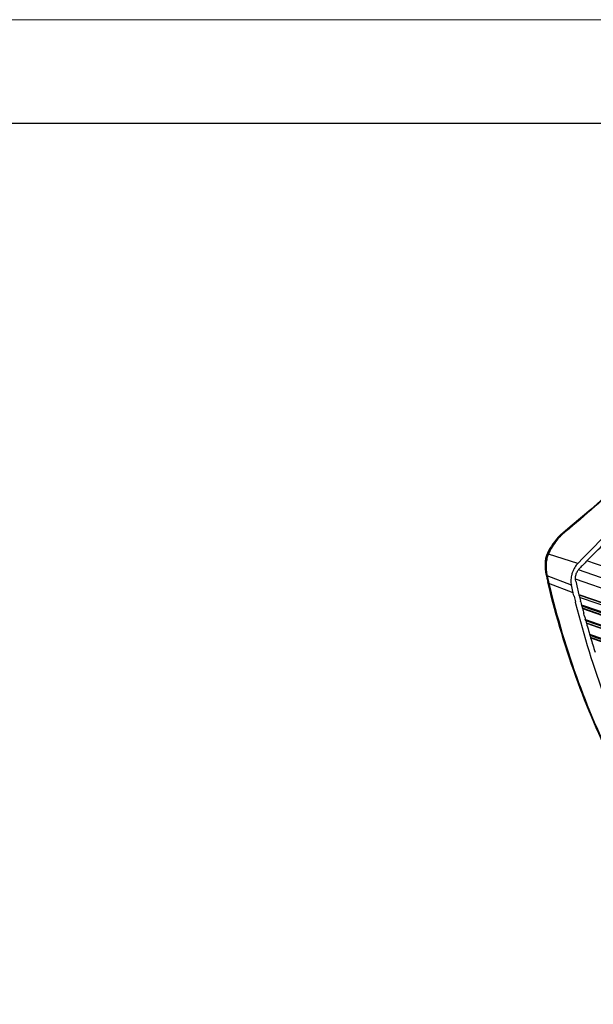
# Model space of a CAD drawing. Units: millimetres. Extents: x 1782 to 4903, y -3707 to -1500.
# Drawn here: x 3484 to 3690, y -1853 to -1500 of the extents above; entities that cross this region are included whole.
import ezdxf

# ---------------------------------------------------------------- set-up
doc = ezdxf.new("R2010")
doc.units = ezdxf.units.MM
doc.header["$LTSCALE"] = 23.1
doc.layers.get('0').update_dxf_attribs({"linetype": 'CONTINUOUS'})

msp = doc.modelspace()

# ---------------------------------------------------------------- linework, layer by layer
at = {"lineweight": 20, "ltscale": 0.5}
msp.add_line((4902.838, -1499.642), (1781.87, -1499.642), dxfattribs=at)
at = {"lineweight": 30, "ltscale": 0.5}
msp.add_line((1967.642, -1536.797), (4865.683, -1536.797), dxfattribs=at)
at = {"color": 7, "linetype": 'Continuous'}
for p, q in [((3681.855, -1681.737), (3678.281, -1684.712)), ((3678.265, -1684.727), (3678.281, -1684.712)), ((3673.623, -1691.254), (3673.321, -1691.96)), ((3673.321, -1691.959), (3673.321, -1691.96)), ((3684.538, -1694.92), (3673.99, -1691.585)), ((4065.049, -1829.023), (3684.738, -1697.224)), ((4067.99, -1825.756), (3687.821, -1694.006)), ((3673.167, -1699.067), (3673.281, -1699.548)), ((3682.229, -1702.739), (3673.497, -1699.393)), ((4063.911, -1832.367), (3683.678, -1700.595)), ((3673.901, -1702.146), (3673.809, -1701.764)), ((3673.994, -1701.487), (3674.138, -1702.086)), ((3682.877, -1705.435), (3674.138, -1702.086)), ((3682.877, -1705.435), (3682.229, -1702.739)), ((3683.773, -1701.325), (3684.422, -1704.02)), ((3683.053, -1706.162), (3682.877, -1705.435)), ((3683.182, -1706.693), (3683.053, -1706.162)), ((3684.921, -1706.039), (4064.802, -1837.689)), ((3684.959, -1706.191), (4064.818, -1837.834)), ((4065.071, -1838.779), (3685.191, -1707.129)), ((3683.87, -1709.458), (3683.696, -1708.766)), ((3685.61, -1708.814), (3685.514, -1708.437)), ((3685.861, -1709.765), (4065.724, -1841.409)), ((3685.981, -1710.252), (3685.954, -1710.149)), ((4065.845, -1841.894), (3685.989, -1710.253)), ((4066.038, -1842.673), (3686.194, -1711.036)), ((3686.216, -1711.121), (4066.059, -1842.758)), ((3686.685, -1712.914), (3686.656, -1712.805)), ((3686.867, -1713.586), (3686.685, -1712.914)), ((3687.391, -1715.499), (3687.229, -1714.911)), ((3687.281, -1715.073), (4067.1, -1846.701)), ((4067.231, -1847.198), (3687.419, -1715.572)), ((4067.436, -1847.96), (3687.63, -1716.336)), ((3687.652, -1716.417), (4067.459, -1848.042)), ((3688.767, -1720.294), (4068.542, -1851.907)), ((4068.683, -1852.413), (3688.915, -1720.802)), ((4068.903, -1853.162), (3689.134, -1721.551)), ((3689.158, -1721.629), (4068.926, -1853.24))]:
    msp.add_line(p, q, dxfattribs=at)
for points in [[(3718.155, -1648.198), (3715.389, -1651.028), (3712.39, -1654.03), (3709.309, -1657.051), (3706.145, -1660.091), (3702.901, -1663.147), (3699.579, -1666.218), (3696.18, -1669.302), (3692.707, -1672.397), (3689.16, -1675.503), (3685.542, -1678.617), (3681.855, -1681.737)], [(3678.265, -1684.727), (3677.662, -1685.351), (3676.934, -1686.162), (3676.255, -1686.986), (3675.625, -1687.822), (3675.046, -1688.668), (3674.518, -1689.523), (3674.044, -1690.386), (3673.623, -1691.254)], [(3673.321, -1691.959), (3673.262, -1692.113), (3673.146, -1692.463), (3673.048, -1692.825), (3672.967, -1693.197), (3672.901, -1693.575), (3672.85, -1693.96), (3672.812, -1694.349), (3672.786, -1694.741), (3672.773, -1695.133), (3672.769, -1695.524), (3672.776, -1695.912), (3672.791, -1696.296), (3672.815, -1696.673), (3672.846, -1697.042), (3672.884, -1697.401), (3672.928, -1697.747), (3672.976, -1698.08), (3673.029, -1698.396), (3673.086, -1698.696), (3673.147, -1698.978), (3673.167, -1699.067)], [(3673.281, -1699.548), (3673.362, -1699.891), (3673.443, -1700.234), (3673.525, -1700.577), (3673.607, -1700.92), (3673.689, -1701.263), (3673.809, -1701.764)]]:
    msp.add_lwpolyline(points, dxfattribs=at)
for centre, radius, start, end in [((3697.877, -1703.755), 27.034, 135.18607, 135.86771), ((3673.773, -1692.141), 0.487, 156.06551, 158.01458), ((4143.188, -2140.851), 637.995, 135.540799, 135.887963), ((3684.906, -1696.748), 11.713, 190.07641, 191.60736), ((3683.43, -1697.048), 10.206, 191.62188, 193.28194), ((4257.72, -1561.71), 600.227, 193.260832, 193.466261), ((3692.18, -1701.512), 10.143, 159.91774, 167.17687), ((4025.05, -1622.092), 350.342, 193.524, 193.89039), ((4023.966, -1623.405), 350.814, 193.73408, 194.08285), ((4021.444, -1622.986), 346.628, 193.89003, 194.27179), ((4018.206, -1623.811), 343.286, 194.33645, 194.56649), ((4016.217, -1624.327), 341.231, 194.5844, 194.73631), ((4014.105, -1624.884), 339.047, 194.73616, 195.02968), ((4010.316, -1625.905), 335.123, 195.16727, 195.40208), ((4007.461, -1626.694), 332.161, 195.50693, 195.67199), ((4001.698, -1628.329), 326.17, 195.66885, 196.62151), ((3993.297, -1630.85), 317.399, 196.61927, 197.58845)]:
    msp.add_arc(centre, radius, start, end, dxfattribs=at)
for points, knots in [([(3718.371, -1648.407), (3715.451, -1651.417), (3709.364, -1657.482), (3696.293, -1669.759), (3685.898, -1678.752), (3678.699, -1684.701)], [0, 0, 0, 0, 0.2338878, 0.4791528, 1, 1, 1, 1]), ([(3727.758, -1654.466), (3724.065, -1657.583), (3709.152, -1670.515), (3694.913, -1684.219), (3684.538, -1694.92)], [0, 0, 0, 0, 0.2448505, 1, 1, 1, 1]), ([(3687.819, -1693.999), (3691.383, -1690.366), (3705.514, -1676.308), (3720.337, -1662.941), (3731.763, -1653.465)], [0, 0, 0, 0, 0.255309, 1, 1, 1, 1]), ([(3678.474, -1684.931), (3677.975, -1685.445), (3676.185, -1687.443), (3674.723, -1689.76), (3673.99, -1691.585)], [0, 0, 0, 0, 0.267076, 1, 1, 1, 1]), ([(3678.281, -1684.712), (3678.302, -1684.695), (3678.335, -1684.676), (3678.37, -1684.666), (3678.379, -1684.663)], [0, 0, 0, 0, 0.7400806, 1, 1, 1, 1]), ([(3678.379, -1684.663), (3678.401, -1684.657), (3678.51, -1684.643), (3678.619, -1684.671), (3678.699, -1684.701)], [0, 0, 0, 0, 0.2142071, 1, 1, 1, 1]), ([(3673.99, -1691.585), (3673.876, -1691.817), (3673.673, -1692.32), (3673.358, -1693.44), (3673.144, -1694.994), (3673.131, -1696.901), (3673.265, -1698.181), (3673.374, -1698.797)], [0, 0, 0, 0, 0.105539, 0.2211729, 0.4752749, 0.7442346, 1, 1, 1, 1]), ([(3673.99, -1691.585), (3673.916, -1691.587), (3673.773, -1691.603), (3673.578, -1691.674), (3673.422, -1691.788), (3673.352, -1691.89), (3673.328, -1691.944)], [0, 0, 0, 0, 0.281853, 0.541055, 0.7777159, 1, 1, 1, 1]), ([(3684.538, -1694.92), (3684.129, -1695.342), (3683.395, -1696.328), (3682.871, -1697.436), (3682.654, -1698.029)], [0, 0, 0, 0, 0.481815, 1, 1, 1, 1]), ([(3683.773, -1701.325), (3683.684, -1700.955), (3683.636, -1700.139), (3683.862, -1698.914), (3684.349, -1697.744), (3684.84, -1697.055), (3685.12, -1696.766)], [0, 0, 0, 0, 0.2319075, 0.4906856, 0.7544996, 1, 1, 1, 1]), ([(3673.497, -1699.393), (3673.417, -1699.362), (3673.273, -1699.282), (3673.184, -1699.138), (3673.167, -1699.067)], [0, 0, 0, 0, 0.5410652, 1, 1, 1, 1]), ([(3682.29, -1699.261), (3682.155, -1699.86), (3682, -1701.024), (3682.1, -1702.202), (3682.229, -1702.739)], [0, 0, 0, 0, 0.5261605, 1, 1, 1, 1]), ([(3674.138, -1702.086), (3674.058, -1702.055), (3673.915, -1701.976), (3673.826, -1701.834), (3673.809, -1701.764)], [0, 0, 0, 0, 0.5414395, 1, 1, 1, 1]), ([(3698.742, -1769.661), (3693.334, -1759.367), (3683.686, -1737.276), (3676.814, -1714.196), (3673.901, -1702.146)], [0, 0, 0, 0, 0.4840119, 1, 1, 1, 1]), ([(3674.138, -1702.086), (3677.036, -1714.134), (3683.876, -1737.21), (3693.487, -1759.301), (3698.875, -1769.594)], [0, 0, 0, 0, 0.5161076, 1, 1, 1, 1]), ([(3698.719, -1754.097), (3697.236, -1750.594), (3691.419, -1736.019), (3686.786, -1720.981), (3683.87, -1709.458)], [0, 0, 0, 0, 0.2424294, 1, 1, 1, 1])]:
    msp.add_open_spline(points, degree=3, knots=knots, dxfattribs=at)

doc.saveas('drawing.dxf')
